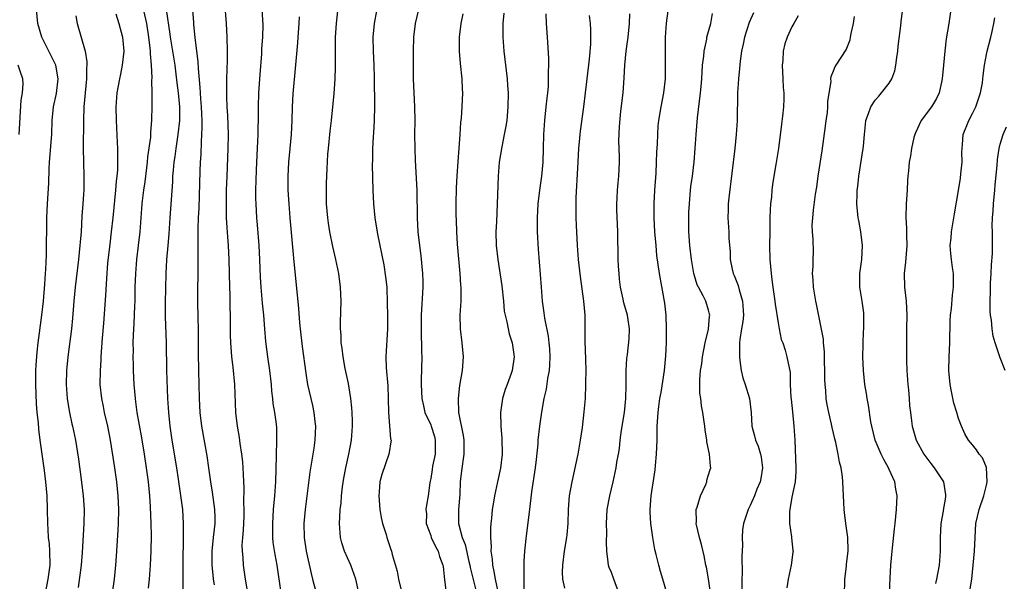
# Model space of a CAD drawing. Units: inches. Extents: x 2631000 to 2633868, y 1467000 to 1470000.
# Drawn here: x 2631978 to 2632120, y 1468417 to 1468498 of the extents above; entities that cross this region are included whole.
import ezdxf

# ---------------------------------------------------------------- set-up
doc = ezdxf.new("R2010")
doc.units = ezdxf.units.IN
doc.header["$MEASUREMENT"] = 0
doc.layers.add('LD26311467_2ft', color=166, linetype='Continuous')

msp = doc.modelspace()

# ---------------------------------------------------------------- linework, layer by layer
at = {"layer": 'LD26311467_2ft'}
for points, elevation in [([(2632007.04, 1468503), (2632007.54, 1468497), (2632007.65, 1468495), (2632007.7, 1468493), (2632007.7, 1468491.7), (2632007.64, 1468490.36), (2632007.6, 1468489), (2632007.6, 1468487.6), (2632007.58, 1468487), (2632007.58, 1468486.42), (2632007.65, 1468485), (2632007.72, 1468483.72), (2632007.81, 1468481), (2632007.78, 1468479), (2632007.62, 1468475), (2632007.55, 1468473), (2632007.53, 1468471), (2632007.56, 1468469), (2632007.63, 1468467.63), (2632007.75, 1468466.25), (2632007.84, 1468465), (2632007.94, 1468463), (2632008.02, 1468459), (2632008.07, 1468457.93), (2632008.08, 1468456.08), (2632008.11, 1468455), (2632008.13, 1468453.87), (2632008.13, 1468452.13), (2632008.17, 1468451), (2632008.28, 1468449.72), (2632008.31, 1468449), (2632008.49, 1468447.51), (2632008.72, 1468445), (2632008.89, 1468441), (2632009.1, 1468439), (2632009.39, 1468437.39), (2632009.51, 1468436.49), (2632009.77, 1468435), (2632009.89, 1468433.89), (2632009.95, 1468433), (2632009.97, 1468432.03), (2632010.07, 1468430.07), (2632010.03, 1468427.97), (2632010.08, 1468427), (2632010.06, 1468426.06), (2632009.97, 1468424.03), (2632009.87, 1468423), (2632009.81, 1468421.81), (2632009.83, 1468421), (2632009.92, 1468420.08), (2632009.99, 1468419), (2632010.27, 1468417), (2632010.61, 1468415)], 10664), ([(2632026.65, 1468415), (2632026.21, 1468417), (2632025.49, 1468419), (2632025, 1468420.03), (2632024.57, 1468421), (2632024.19, 1468422.19), (2632023.99, 1468423), (2632023.86, 1468425), (2632023.9, 1468425.9), (2632023.97, 1468427), (2632024.08, 1468427.92), (2632024.15, 1468429), (2632024.29, 1468430.29), (2632024.49, 1468431.51), (2632024.76, 1468433), (2632025.2, 1468435), (2632025.57, 1468437), (2632025.72, 1468439), (2632025.72, 1468439.72), (2632025.67, 1468441), (2632025.63, 1468441.63), (2632025.48, 1468443), (2632025.13, 1468445.13), (2632024.68, 1468447.32), (2632024.38, 1468449), (2632024.25, 1468450.25), (2632024.12, 1468451), (2632024.1, 1468452.1), (2632024.02, 1468453), (2632024.02, 1468453.98), (2632024.09, 1468457), (2632024.02, 1468459), (2632023.76, 1468461), (2632023.33, 1468463), (2632022.89, 1468464.89), (2632022.46, 1468467), (2632022.26, 1468468.26), (2632022.16, 1468469), (2632022, 1468471), (2632021.97, 1468473), (2632021.99, 1468474.01), (2632022.06, 1468476.06), (2632022.19, 1468478.19), (2632022.26, 1468479), (2632022.51, 1468481.49), (2632022.7, 1468483), (2632023.07, 1468486.93), (2632023.23, 1468489), (2632023.29, 1468490.71), (2632023.28, 1468493), (2632023.29, 1468495), (2632023.43, 1468497), (2632024.06, 1468503)], 10658), ([(2632002.57, 1468500.57), (2632002.82, 1468497.18), (2632002.86, 1468496.86), (2632003.01, 1468494.99), (2632003.47, 1468491.47), (2632003.5, 1468490.5), (2632003.76, 1468487.76), (2632003.79, 1468487), (2632003.85, 1468486.15), (2632003.96, 1468485), (2632003.99, 1468483.99), (2632004.04, 1468483), (2632004.06, 1468481.94), (2632004.01, 1468481), (2632003.93, 1468479.93), (2632003.87, 1468478.13), (2632003.79, 1468477), (2632003.73, 1468475.73), (2632003.59, 1468470.41), (2632003.51, 1468469), (2632003.45, 1468467.45), (2632003.46, 1468466.54), (2632003.45, 1468465), (2632003.45, 1468463.45), (2632003.47, 1468462.53), (2632003.43, 1468457), (2632003.46, 1468454.54), (2632003.51, 1468453), (2632003.53, 1468451.53), (2632003.53, 1468449.53), (2632003.57, 1468447), (2632003.66, 1468443), (2632003.75, 1468441), (2632003.97, 1468439), (2632004.76, 1468434.76), (2632005.02, 1468433.02), (2632005.28, 1468431), (2632005.52, 1468429.52), (2632005.88, 1468427), (2632005.91, 1468425.91), (2632005.91, 1468425), (2632005.8, 1468424.2), (2632005.67, 1468423), (2632005.48, 1468421), (2632005.5, 1468419), (2632005.61, 1468417.61), (2632005.69, 1468417), (2632005.82, 1468416.18)], 10666), ([(2632103.04, 1468415), (2632103.13, 1468417.13), (2632103.25, 1468419), (2632103.41, 1468421), (2632103.48, 1468421.48), (2632103.76, 1468424.24), (2632103.87, 1468425), (2632104.08, 1468427), (2632104.16, 1468429), (2632103.96, 1468429.96), (2632103.81, 1468431), (2632103, 1468432.78), (2632102.91, 1468433), (2632102.21, 1468434.21), (2632101.85, 1468435), (2632101, 1468437), (2632100.52, 1468439), (2632100.38, 1468439.62), (2632100.02, 1468442.02), (2632099.81, 1468443), (2632099.72, 1468443.72), (2632099.51, 1468445), (2632099.32, 1468447), (2632099.23, 1468449), (2632099.27, 1468450.73), (2632099.26, 1468451.26), (2632099.37, 1468453.37), (2632099.37, 1468455), (2632099.34, 1468455.34), (2632099.12, 1468457), (2632098.78, 1468459), (2632098.78, 1468461), (2632099.06, 1468463), (2632099.18, 1468465), (2632098.94, 1468467), (2632098.63, 1468468.63), (2632098.54, 1468469), (2632098.34, 1468471), (2632098.38, 1468472.38), (2632098.41, 1468473), (2632098.49, 1468473.51), (2632098.64, 1468475), (2632099.26, 1468479), (2632099.3, 1468479.3), (2632099.43, 1468481), (2632099.58, 1468482.42), (2632099.66, 1468483), (2632100.03, 1468484.03), (2632100.35, 1468485), (2632101, 1468485.93), (2632101.5, 1468486.5), (2632101.92, 1468487), (2632103, 1468488.39), (2632103.37, 1468489), (2632103.81, 1468490.19), (2632103.97, 1468491), (2632104.1, 1468492.1), (2632104.23, 1468493), (2632104.29, 1468493.71), (2632104.66, 1468496.66), (2632104.71, 1468497.29), (2632105.2, 1468501)], 10632), ([(2631981.19, 1468413.19), (2631981.91, 1468417), (2631982.18, 1468419), (2631982.16, 1468421), (2631982.08, 1468422.08), (2631981.97, 1468423), (2631981.89, 1468424.11), (2631981.85, 1468425), (2631981.82, 1468427), (2631981.75, 1468429), (2631981.58, 1468431), (2631981.39, 1468432.61), (2631981.07, 1468435), (2631980.78, 1468437), (2631980.57, 1468438.57), (2631980.5, 1468439.5), (2631980.35, 1468441), (2631980.24, 1468442.24), (2631980.13, 1468445), (2631980.15, 1468447), (2631980.19, 1468447.81), (2631980.32, 1468449.68), (2631980.46, 1468451), (2631981, 1468455), (2631981.23, 1468457), (2631981.44, 1468459.44), (2631981.54, 1468461), (2631981.59, 1468461.59), (2631981.69, 1468463.69), (2631981.74, 1468469), (2631981.81, 1468471), (2631981.99, 1468474.01), (2631982.07, 1468476.07), (2631982.12, 1468477), (2631982.46, 1468481), (2631982.51, 1468483), (2631982.68, 1468485), (2631983.1, 1468486.9), (2631983.36, 1468489), (2631983, 1468491), (2631982.35, 1468492.35), (2631981.99, 1468493), (2631981.68, 1468493.68), (2631981, 1468495), (2631980.44, 1468497), (2631980.25, 1468499)], 10676), ([(2631991.64, 1468498.36), (2631992.08, 1468497), (2631992.6, 1468495), (2631992.79, 1468493), (2631992.58, 1468491), (2631992.32, 1468489.68), (2631992.16, 1468489), (2631991.82, 1468487), (2631991.67, 1468485), (2631991.69, 1468483), (2631991.86, 1468479.86), (2631991.89, 1468479), (2631991.87, 1468478.13), (2631991.9, 1468477), (2631991.87, 1468475.87), (2631991.79, 1468475), (2631991.7, 1468474.3), (2631991.61, 1468473), (2631991.2, 1468469), (2631990.99, 1468467), (2631990.77, 1468465.23), (2631990.47, 1468462.47), (2631990.29, 1468460.28), (2631990.16, 1468457.84), (2631989.86, 1468453.86), (2631989.68, 1468451.68), (2631989.61, 1468450.39), (2631989.5, 1468449), (2631989.48, 1468448.52), (2631989.39, 1468447), (2631989.37, 1468445), (2631989.57, 1468443), (2631989.83, 1468441.83), (2631989.99, 1468441), (2631990.46, 1468439), (2631990.83, 1468437), (2631991.45, 1468433), (2631991.74, 1468431), (2631991.93, 1468429), (2631992.03, 1468427), (2631992, 1468425), (2631991.96, 1468424.04), (2631991.8, 1468421.8), (2631991.72, 1468420.28), (2631991.61, 1468419), (2631991.41, 1468417), (2631991.14, 1468415)], 10672), ([(2631995.5, 1468499.5), (2631996.07, 1468497), (2631996.38, 1468495), (2631996.57, 1468493.43), (2631996.6, 1468493), (2631996.6, 1468492.6), (2631996.75, 1468491), (2631996.83, 1468489.17), (2631996.8, 1468488.8), (2631996.84, 1468487), (2631996.85, 1468485.15), (2631996.8, 1468483), (2631996.65, 1468481.35), (2631996.63, 1468480.63), (2631996.23, 1468477.77), (2631996.17, 1468477), (2631995.82, 1468474.18), (2631995.63, 1468473), (2631995.43, 1468471.43), (2631995.39, 1468471), (2631995.11, 1468467), (2631994.89, 1468465), (2631994.65, 1468463), (2631994.48, 1468461), (2631994.41, 1468459), (2631994.37, 1468457), (2631994.33, 1468456.33), (2631994.24, 1468453.76), (2631994.18, 1468453), (2631994.13, 1468452.13), (2631994.11, 1468451), (2631994.13, 1468449.87), (2631994.12, 1468449), (2631994.16, 1468447.84), (2631994.17, 1468447), (2631994.26, 1468445), (2631994.42, 1468443), (2631994.5, 1468442.5), (2631994.69, 1468441), (2631995.34, 1468437.34), (2631995.73, 1468435), (2631996.04, 1468433), (2631996.3, 1468431), (2631996.5, 1468429), (2631996.62, 1468427.38), (2631996.7, 1468425), (2631996.72, 1468423.28), (2631996.69, 1468421), (2631996.61, 1468419), (2631996.45, 1468417), (2631996.31, 1468415.7)], 10670), ([(2631998.91, 1468499), (2631999.45, 1468495.45), (2631999.5, 1468495), (2632000.13, 1468491), (2632000.3, 1468489.7), (2632000.43, 1468488.43), (2632000.61, 1468487), (2632000.8, 1468485), (2632000.81, 1468483), (2632000.59, 1468481), (2632000.28, 1468479), (2632000.14, 1468477.86), (2632000.01, 1468477), (2631999.89, 1468475.89), (2631999.83, 1468475), (2631999.8, 1468474.2), (2631999.61, 1468471.61), (2631999.44, 1468469), (2631999.28, 1468466.72), (2631999.12, 1468465), (2631998.97, 1468462.97), (2631998.87, 1468461), (2631998.77, 1468456.77), (2631998.78, 1468454.78), (2631998.89, 1468451), (2631998.97, 1468447.03), (2631999.11, 1468443), (2631999.24, 1468441), (2631999.44, 1468439), (2631999.72, 1468437), (2632000.38, 1468433), (2632000.62, 1468431.38), (2632001.23, 1468427), (2632001.37, 1468425), (2632001.36, 1468424.64), (2632001.37, 1468423), (2632001.33, 1468421.33), (2632001.32, 1468421), (2632001.28, 1468417.28), (2632001.31, 1468416.69), (2632001.31, 1468413.31)], 10668), ([(2632012.67, 1468499), (2632012.8, 1468496.8), (2632012.77, 1468495), (2632012.65, 1468493.35), (2632012.63, 1468492.63), (2632012.37, 1468489.63), (2632012.18, 1468487), (2632012.13, 1468485), (2632012.14, 1468484.14), (2632012.09, 1468481), (2632012.06, 1468480.06), (2632011.96, 1468478.04), (2632011.87, 1468475.87), (2632011.78, 1468473), (2632011.78, 1468471.78), (2632011.79, 1468471), (2632011.91, 1468469), (2632012.01, 1468468.01), (2632012.25, 1468465), (2632012.35, 1468463), (2632012.44, 1468460.44), (2632012.53, 1468459), (2632012.73, 1468456.73), (2632012.9, 1468455), (2632013.04, 1468453.04), (2632013.2, 1468451.2), (2632013.48, 1468449), (2632013.77, 1468447), (2632014, 1468445), (2632014.07, 1468444.07), (2632014.21, 1468443), (2632014.28, 1468442.28), (2632014.5, 1468441), (2632014.72, 1468439.28), (2632014.77, 1468438.77), (2632014.81, 1468436.81), (2632014.73, 1468435), (2632014.74, 1468434.74), (2632014.62, 1468431), (2632014.5, 1468429), (2632014.33, 1468427), (2632014.19, 1468425), (2632014.21, 1468423), (2632014.28, 1468422.28), (2632014.54, 1468420.54), (2632014.84, 1468419), (2632015.41, 1468415)], 10662), ([(2632029.18, 1468498.82), (2632028.85, 1468497), (2632028.68, 1468495), (2632028.69, 1468493), (2632028.78, 1468491), (2632028.84, 1468489.16), (2632028.92, 1468485.08), (2632028.87, 1468483), (2632028.75, 1468481.25), (2632028.69, 1468480.69), (2632028.61, 1468479), (2632028.59, 1468477.41), (2632028.57, 1468476.57), (2632028.65, 1468473), (2632028.74, 1468471), (2632028.96, 1468469), (2632029.35, 1468466.65), (2632030.23, 1468462.23), (2632030.5, 1468460.5), (2632030.65, 1468459), (2632030.73, 1468456.73), (2632030.75, 1468455), (2632030.75, 1468453), (2632030.55, 1468449), (2632030.6, 1468447.4), (2632030.81, 1468444.81), (2632030.88, 1468443), (2632030.91, 1468441), (2632031, 1468439.7), (2632031.2, 1468437.2), (2632031.28, 1468437), (2632031.27, 1468436.73), (2632031, 1468435.24), (2632030.97, 1468435), (2632029.93, 1468432.07), (2632029.65, 1468431), (2632029.57, 1468429.57), (2632029.5, 1468429), (2632029.68, 1468427), (2632029.85, 1468425.85), (2632030.07, 1468425), (2632030.6, 1468423.4), (2632030.69, 1468423), (2632031.26, 1468421.26), (2632031.36, 1468421), (2632031.46, 1468420.54), (2632032.15, 1468418.15), (2632032.35, 1468417), (2632032.85, 1468415)], 10656), ([(2632035.22, 1468499), (2632034.77, 1468497), (2632034.52, 1468495), (2632034.46, 1468493), (2632034.48, 1468489), (2632034.54, 1468487), (2632034.64, 1468485), (2632034.69, 1468483), (2632034.67, 1468481), (2632034.69, 1468479), (2632034.75, 1468477.25), (2632034.98, 1468473), (2632035.06, 1468469), (2632035.16, 1468467), (2632035.36, 1468465), (2632035.55, 1468463.55), (2632035.81, 1468461), (2632035.85, 1468459.85), (2632035.86, 1468459), (2632035.64, 1468455), (2632035.63, 1468453), (2632035.64, 1468451.64), (2632035.67, 1468451), (2632035.67, 1468449.67), (2632035.69, 1468449), (2632035.64, 1468445.64), (2632035.62, 1468445), (2632035.7, 1468443), (2632035.93, 1468441.93), (2632036.16, 1468441), (2632037, 1468439.2), (2632037.07, 1468439), (2632037.54, 1468437.54), (2632037.65, 1468437), (2632037.63, 1468435), (2632037.27, 1468433.27), (2632037.21, 1468432.79), (2632037, 1468431.47), (2632036.92, 1468431.08), (2632036.87, 1468430.87), (2632036.64, 1468429), (2632036.38, 1468427.62), (2632036.3, 1468427), (2632036.37, 1468426.37), (2632036.35, 1468425), (2632037, 1468423.26), (2632037.08, 1468423), (2632037.66, 1468421.66), (2632038.06, 1468421), (2632038.24, 1468420.24), (2632038.76, 1468419), (2632038.78, 1468418.78), (2632039, 1468416.9), (2632039.2, 1468415)], 10654), ([(2632041.61, 1468498.39), (2632041.32, 1468497), (2632041.1, 1468495), (2632041.09, 1468493), (2632041.23, 1468491.23), (2632041.48, 1468489), (2632041.53, 1468487.53), (2632041.57, 1468487), (2632041.48, 1468485), (2632041.36, 1468483.36), (2632041.29, 1468482.71), (2632041.19, 1468481), (2632041.05, 1468479.05), (2632040.89, 1468477.11), (2632040.75, 1468475), (2632040.67, 1468473.33), (2632040.63, 1468471), (2632040.62, 1468469.38), (2632040.65, 1468468.65), (2632040.68, 1468467), (2632040.78, 1468465.22), (2632041.2, 1468461), (2632041.29, 1468459.29), (2632041.33, 1468459), (2632041.34, 1468458.66), (2632041.31, 1468457), (2632041.2, 1468455), (2632041.24, 1468453), (2632041.46, 1468451), (2632041.65, 1468449), (2632041.53, 1468447), (2632041.15, 1468444.85), (2632040.92, 1468443), (2632041.01, 1468441), (2632041.67, 1468437.67), (2632041.77, 1468437), (2632041.78, 1468436.22), (2632041.77, 1468435), (2632041.41, 1468432.59), (2632041.25, 1468431), (2632041.17, 1468429.17), (2632041, 1468427), (2632041.01, 1468425), (2632041.52, 1468423), (2632041.95, 1468421.95), (2632042.48, 1468419.52), (2632042.62, 1468419), (2632042.67, 1468418.67), (2632043.59, 1468415)], 10652), ([(2632047.51, 1468498.49), (2632047.37, 1468497), (2632047.37, 1468495.37), (2632047.39, 1468495), (2632047.54, 1468493), (2632047.99, 1468489), (2632048.06, 1468488.06), (2632048.12, 1468487), (2632048.11, 1468485), (2632047.93, 1468483), (2632047.8, 1468482.2), (2632047.58, 1468481), (2632047.21, 1468479.21), (2632046.87, 1468477), (2632046.72, 1468475), (2632046.57, 1468471), (2632046.44, 1468468.44), (2632046.39, 1468467), (2632046.42, 1468465), (2632046.64, 1468463), (2632047.23, 1468459.23), (2632047.47, 1468457), (2632047.59, 1468455.59), (2632047.7, 1468455), (2632047.96, 1468454.04), (2632048.13, 1468453), (2632048.28, 1468452.28), (2632048.73, 1468451), (2632049.03, 1468449), (2632048.72, 1468447), (2632048.58, 1468446.58), (2632048, 1468445), (2632047.72, 1468444.28), (2632047.33, 1468443), (2632047.04, 1468441), (2632047.07, 1468439), (2632047.23, 1468437.23), (2632047.26, 1468435), (2632047.03, 1468432.97), (2632046.59, 1468431), (2632046.18, 1468429), (2632046.05, 1468428.05), (2632045.86, 1468427), (2632045.76, 1468425.76), (2632045.66, 1468425), (2632045.61, 1468424.39), (2632045.61, 1468423), (2632045.7, 1468421.7), (2632045.67, 1468421), (2632045.85, 1468419.85), (2632045.87, 1468419), (2632046.1, 1468418.1), (2632046.25, 1468417), (2632046.59, 1468415.41)], 10650), ([(2632050.44, 1468415.56), (2632050.43, 1468417), (2632050.46, 1468418.46), (2632050.44, 1468419), (2632050.45, 1468419.55), (2632050.56, 1468421), (2632050.79, 1468423.21), (2632051.27, 1468427), (2632051.57, 1468429.57), (2632052.06, 1468433), (2632052.22, 1468434.22), (2632052.45, 1468436.45), (2632052.48, 1468437), (2632052.71, 1468439), (2632053.01, 1468441.01), (2632053.35, 1468443), (2632053.66, 1468444.34), (2632053.86, 1468445.86), (2632054.08, 1468447), (2632054.15, 1468447.85), (2632054.21, 1468449), (2632054.14, 1468450.14), (2632054.07, 1468451), (2632053.97, 1468451.97), (2632053.44, 1468454.56), (2632053.35, 1468455.35), (2632053.11, 1468457), (2632052.93, 1468459), (2632052.51, 1468464.51), (2632052.38, 1468467), (2632052.37, 1468469), (2632052.47, 1468471), (2632052.7, 1468473), (2632052.97, 1468475), (2632053.17, 1468477), (2632053.24, 1468479), (2632053.27, 1468481), (2632053.41, 1468483), (2632053.63, 1468485), (2632053.75, 1468486.25), (2632053.84, 1468487), (2632053.93, 1468487.93), (2632053.97, 1468489), (2632053.95, 1468490.05), (2632053.99, 1468491), (2632053.98, 1468491.98), (2632053.82, 1468495), (2632053.67, 1468497), (2632053.62, 1468498.38)], 10648), ([(2632064.09, 1468415), (2632063.36, 1468417), (2632063, 1468417.93), (2632062.67, 1468418.68), (2632062.58, 1468419), (2632062.56, 1468419.44), (2632062.34, 1468421), (2632062.3, 1468422.3), (2632062.33, 1468423.67), (2632062.29, 1468425), (2632062.41, 1468427), (2632062.77, 1468429), (2632063.24, 1468431), (2632063.68, 1468433), (2632063.81, 1468433.81), (2632064.04, 1468435), (2632064.19, 1468435.81), (2632064.29, 1468437), (2632064.45, 1468438.45), (2632064.87, 1468441), (2632065.09, 1468443), (2632065.11, 1468444.89), (2632065.14, 1468445.14), (2632065.13, 1468447), (2632065.24, 1468448.76), (2632065.32, 1468449.32), (2632065.56, 1468451.56), (2632065.61, 1468453), (2632065.36, 1468454.64), (2632065.32, 1468455), (2632064.79, 1468456.79), (2632064.69, 1468457.31), (2632064.32, 1468459), (2632064.18, 1468460.18), (2632064.11, 1468461), (2632064.05, 1468462.05), (2632064, 1468463), (2632063.91, 1468467), (2632063.8, 1468470.2), (2632063.79, 1468471), (2632063.86, 1468471.86), (2632063.89, 1468473), (2632063.96, 1468474.04), (2632064.07, 1468475), (2632064.16, 1468477), (2632064.16, 1468477.84), (2632064.08, 1468480.08), (2632064.16, 1468482.16), (2632064.38, 1468484.38), (2632064.68, 1468487), (2632064.84, 1468489.16), (2632064.94, 1468491), (2632065.14, 1468493), (2632065.4, 1468495), (2632065.59, 1468497), (2632065.64, 1468498.36)], 10644), ([(2632071.01, 1468415), (2632070.4, 1468417), (2632070.06, 1468418.06), (2632069.82, 1468419), (2632069.46, 1468420.54), (2632069.27, 1468421.27), (2632068.96, 1468422.96), (2632068.69, 1468425), (2632068.61, 1468426.61), (2632068.6, 1468427), (2632068.74, 1468429), (2632069, 1468430.83), (2632069.3, 1468432.7), (2632069.35, 1468433.35), (2632069.52, 1468435), (2632069.59, 1468437), (2632069.61, 1468439), (2632069.72, 1468441), (2632069.82, 1468441.82), (2632069.99, 1468443), (2632070.16, 1468443.84), (2632070.66, 1468447), (2632070.86, 1468449.14), (2632070.94, 1468451), (2632070.96, 1468453), (2632070.9, 1468455), (2632070.71, 1468456.71), (2632069.92, 1468461), (2632069.56, 1468463.56), (2632069.43, 1468465), (2632069.28, 1468467), (2632069.16, 1468469), (2632069.15, 1468471), (2632069.26, 1468473), (2632069.43, 1468475.43), (2632069.5, 1468477), (2632069.54, 1468478.46), (2632069.64, 1468479.64), (2632069.67, 1468481), (2632069.75, 1468482.25), (2632069.84, 1468483), (2632070.16, 1468485), (2632070.54, 1468487), (2632070.79, 1468489), (2632070.82, 1468491), (2632070.78, 1468492.78), (2632070.8, 1468493.2), (2632070.82, 1468495), (2632070.95, 1468497.05), (2632071.17, 1468498.83)], 10642), ([(2632077.26, 1468415), (2632077.01, 1468417.01), (2632076.69, 1468418.69), (2632076.6, 1468419), (2632076.36, 1468420.36), (2632075.98, 1468421.98), (2632075.7, 1468423), (2632075.22, 1468425), (2632075.24, 1468425.24), (2632075.22, 1468427), (2632075.36, 1468427.36), (2632075.83, 1468429), (2632076.59, 1468430.59), (2632076.74, 1468431), (2632076.77, 1468431.23), (2632077.22, 1468432.78), (2632077.34, 1468433), (2632077.26, 1468433.26), (2632077.11, 1468435), (2632076.75, 1468436.75), (2632076.74, 1468437), (2632076.49, 1468438.49), (2632076.45, 1468439), (2632076.37, 1468439.63), (2632076.15, 1468441), (2632075.96, 1468441.96), (2632075.86, 1468443), (2632075.75, 1468443.75), (2632075.73, 1468445), (2632075.73, 1468445.73), (2632075.84, 1468447), (2632076.02, 1468447.98), (2632076.14, 1468449), (2632076.53, 1468451), (2632076.98, 1468452.98), (2632077.14, 1468454.86), (2632077.17, 1468455), (2632077.15, 1468455.15), (2632077, 1468455.7), (2632076.59, 1468457), (2632076.22, 1468457.78), (2632075.55, 1468459), (2632075.37, 1468459.37), (2632074.89, 1468461), (2632074.54, 1468463), (2632074.3, 1468465), (2632074.17, 1468467), (2632074.15, 1468469), (2632074.17, 1468469.83), (2632074.23, 1468471), (2632074.37, 1468472.37), (2632074.41, 1468473), (2632074.46, 1468473.54), (2632074.67, 1468475), (2632074.92, 1468477.08), (2632075.07, 1468479), (2632075.19, 1468481), (2632075.41, 1468483.41), (2632075.85, 1468487), (2632075.91, 1468487.91), (2632076.02, 1468489), (2632076.14, 1468491), (2632076.3, 1468492.3), (2632076.34, 1468493), (2632076.73, 1468494.73), (2632076.77, 1468495), (2632077.3, 1468497), (2632077.58, 1468498.42)], 10640), ([(2632083.47, 1468498.53), (2632082.86, 1468497.14), (2632082.17, 1468495), (2632081.99, 1468494.01), (2632081.73, 1468493), (2632081.54, 1468491.54), (2632081.47, 1468490.53), (2632081.32, 1468489), (2632081.18, 1468487), (2632081.12, 1468483), (2632080.99, 1468481), (2632080.78, 1468479), (2632079.9, 1468471.9), (2632079.83, 1468471), (2632079.83, 1468470.17), (2632079.78, 1468469), (2632079.9, 1468467), (2632079.93, 1468466.07), (2632080.09, 1468464.09), (2632080.13, 1468463), (2632080.38, 1468461.62), (2632080.52, 1468461), (2632080.68, 1468460.68), (2632081.24, 1468459.24), (2632081.38, 1468458.62), (2632081.89, 1468457), (2632082.01, 1468455), (2632081.94, 1468454.06), (2632081.73, 1468453), (2632081.5, 1468451.5), (2632081.45, 1468451), (2632081.44, 1468449), (2632081.52, 1468448.48), (2632081.7, 1468447), (2632081.95, 1468445.95), (2632082.28, 1468445), (2632082.9, 1468443), (2632083.13, 1468441), (2632083.24, 1468439), (2632083.63, 1468437.63), (2632083.76, 1468437), (2632084.14, 1468436.14), (2632084.47, 1468435), (2632084.56, 1468434.56), (2632084.76, 1468433), (2632084.52, 1468431.48), (2632084.42, 1468431), (2632083.96, 1468429.96), (2632083.61, 1468429), (2632083, 1468427.57), (2632082.81, 1468427.19), (2632082.68, 1468427), (2632082.04, 1468425), (2632081.9, 1468424.1), (2632081.85, 1468423), (2632081.88, 1468421.88), (2632081.77, 1468420.23), (2632081.84, 1468417.84), (2632081.81, 1468417), (2632081.8, 1468415)], 10638), ([(2632111.88, 1468499), (2632111.59, 1468497), (2632111.23, 1468494.77), (2632111.02, 1468493), (2632110.82, 1468491), (2632110.64, 1468489), (2632110.52, 1468488.52), (2632110.22, 1468487), (2632109.81, 1468486.19), (2632109.09, 1468485), (2632107.59, 1468483), (2632106.77, 1468481.23), (2632106.68, 1468481), (2632106.57, 1468480.57), (2632106.23, 1468479), (2632106.06, 1468477.94), (2632105.88, 1468477), (2632105.79, 1468475.79), (2632105.69, 1468475), (2632105.63, 1468474.37), (2632105.6, 1468473), (2632105.47, 1468471), (2632105.39, 1468469), (2632105.5, 1468467.5), (2632105.48, 1468466.52), (2632105.55, 1468465), (2632105.36, 1468462.64), (2632105.17, 1468461), (2632105.2, 1468459), (2632105.43, 1468457), (2632105.54, 1468455), (2632105.5, 1468453), (2632105.48, 1468451), (2632105.52, 1468449.52), (2632105.52, 1468448.48), (2632105.56, 1468447), (2632105.69, 1468445), (2632105.78, 1468444.22), (2632105.88, 1468443), (2632105.95, 1468441.95), (2632106.05, 1468441), (2632106.22, 1468439.78), (2632106.31, 1468439), (2632106.9, 1468437), (2632107.99, 1468435), (2632108.41, 1468434.41), (2632109, 1468433.62), (2632109.5, 1468433), (2632110.81, 1468431), (2632111.13, 1468429.13), (2632111.13, 1468429), (2632111.1, 1468428.9), (2632111, 1468428.2), (2632110.82, 1468427.18), (2632110.77, 1468426.77), (2632110.45, 1468425), (2632110.34, 1468423), (2632110.33, 1468421), (2632110.18, 1468419), (2632109.83, 1468417), (2632109.66, 1468416.34)], 10630), ([(2631985.9, 1468498.1), (2631986.08, 1468497), (2631987.25, 1468493), (2631987.49, 1468491.49), (2631987.48, 1468491), (2631987.42, 1468490.58), (2631987.41, 1468489), (2631987.22, 1468487), (2631987.06, 1468485), (2631987, 1468483), (2631986.96, 1468479), (2631987, 1468477), (2631987.06, 1468475), (2631987.04, 1468473), (2631987, 1468472.39), (2631986.91, 1468471), (2631986.76, 1468469.24), (2631986.64, 1468467), (2631986.51, 1468465.49), (2631986.49, 1468465), (2631986.27, 1468463), (2631985.78, 1468459), (2631985.61, 1468457), (2631985.42, 1468454.58), (2631985.26, 1468453), (2631984.72, 1468449), (2631984.53, 1468447), (2631984.49, 1468445), (2631984.64, 1468443), (2631984.68, 1468442.68), (2631984.96, 1468441), (2631985.33, 1468439.33), (2631985.43, 1468439), (2631985.85, 1468437), (2631986.27, 1468434.27), (2631986.68, 1468431.32), (2631986.96, 1468429), (2631987.08, 1468427), (2631987.04, 1468425), (2631986.81, 1468420.81), (2631986.65, 1468419), (2631986.21, 1468415.79)], 10674), ([(2632018.07, 1468497.93), (2632018.02, 1468497), (2632017.84, 1468495), (2632017.8, 1468494.2), (2632017.55, 1468491.55), (2632017.48, 1468490.52), (2632017.15, 1468486.85), (2632017.04, 1468485), (2632016.99, 1468483), (2632016.89, 1468481), (2632016.71, 1468479), (2632016.51, 1468477), (2632016.41, 1468475), (2632016.43, 1468473), (2632016.54, 1468471), (2632016.7, 1468469), (2632017.22, 1468463.22), (2632017.96, 1468455.96), (2632018.1, 1468453.9), (2632018.19, 1468453), (2632018.48, 1468450.48), (2632019, 1468446.63), (2632019.27, 1468445), (2632019.72, 1468443), (2632019.98, 1468441.98), (2632020.18, 1468441), (2632020.31, 1468439.69), (2632020.41, 1468439), (2632020.31, 1468437), (2632020.15, 1468435.85), (2632019.6, 1468432.4), (2632018.9, 1468427), (2632018.74, 1468425), (2632018.79, 1468423), (2632019.08, 1468421), (2632019.78, 1468417.78), (2632019.99, 1468417), (2632020.48, 1468415)], 10660), ([(2632056.32, 1468415.68), (2632056.03, 1468417), (2632055.99, 1468417.99), (2632056, 1468419), (2632056.26, 1468421), (2632056.6, 1468423), (2632056.64, 1468423.36), (2632056.76, 1468425), (2632056.82, 1468427), (2632056.99, 1468429), (2632057.34, 1468431), (2632058.22, 1468435), (2632058.57, 1468437), (2632058.83, 1468438.83), (2632059.09, 1468441.09), (2632059.26, 1468443), (2632059.34, 1468445), (2632059.32, 1468445.32), (2632059.36, 1468447), (2632059.33, 1468448.67), (2632059.24, 1468451.24), (2632059.21, 1468455), (2632059.03, 1468457), (2632058.55, 1468460.55), (2632058.28, 1468463), (2632058.12, 1468465), (2632057.97, 1468467.97), (2632057.95, 1468469), (2632057.95, 1468470.05), (2632057.93, 1468471), (2632057.94, 1468471.94), (2632058.15, 1468476.15), (2632058.32, 1468479), (2632058.46, 1468480.46), (2632058.5, 1468481), (2632058.54, 1468481.46), (2632059.03, 1468485), (2632059.53, 1468489), (2632059.85, 1468491.85), (2632060.03, 1468494.03), (2632060.05, 1468495), (2632060.05, 1468496.05), (2632059.99, 1468497), (2632059.87, 1468498.13)], 10646), ([(2632089.92, 1468498.08), (2632089.28, 1468497), (2632089, 1468496.49), (2632088.31, 1468495), (2632087.96, 1468494.04), (2632087.73, 1468493), (2632087.68, 1468491.68), (2632087.6, 1468491), (2632087.71, 1468489), (2632087.75, 1468487.75), (2632087.83, 1468487), (2632087.84, 1468486.16), (2632087.78, 1468485), (2632087.63, 1468483.63), (2632087.52, 1468482.48), (2632087.07, 1468479), (2632086.7, 1468476.7), (2632086.39, 1468475), (2632086.2, 1468473.8), (2632086.11, 1468473), (2632086.04, 1468472.04), (2632085.93, 1468471), (2632085.86, 1468470.14), (2632085.84, 1468469), (2632085.83, 1468467.83), (2632085.8, 1468467), (2632085.79, 1468465), (2632085.84, 1468463), (2632085.99, 1468461), (2632086.12, 1468460.12), (2632086.23, 1468459), (2632086.53, 1468457), (2632086.58, 1468456.58), (2632087, 1468453.87), (2632087.16, 1468453), (2632087.47, 1468451.47), (2632087.67, 1468451), (2632088.05, 1468449.95), (2632088.27, 1468449), (2632088.74, 1468446.74), (2632088.76, 1468445), (2632088.84, 1468443.16), (2632088.89, 1468442.89), (2632089.07, 1468441.07), (2632089.29, 1468439), (2632089.44, 1468437), (2632089.56, 1468433), (2632089.56, 1468432.44), (2632089.46, 1468431), (2632089, 1468428.79), (2632088.68, 1468427), (2632088.66, 1468426.66), (2632088.66, 1468425), (2632088.94, 1468423.06), (2632088.94, 1468422.94), (2632089.13, 1468421.13), (2632089.16, 1468421), (2632089.15, 1468420.85), (2632088.9, 1468419), (2632088.46, 1468417), (2632088.25, 1468415.75)], 10636), ([(2632096.57, 1468414.57), (2632096.62, 1468417), (2632096.85, 1468418.85), (2632096.87, 1468419.13), (2632097.1, 1468421), (2632097.09, 1468421.09), (2632097.04, 1468423), (2632096.74, 1468425), (2632096.58, 1468426.58), (2632096.52, 1468427), (2632096.35, 1468431), (2632096.27, 1468431.73), (2632096.08, 1468433), (2632095.83, 1468433.83), (2632095.65, 1468435), (2632095.32, 1468436.68), (2632095.18, 1468437.18), (2632094.8, 1468438.8), (2632094.71, 1468439.29), (2632094.29, 1468441), (2632094.07, 1468442.07), (2632093.92, 1468443), (2632093.86, 1468444.14), (2632093.77, 1468445), (2632093.74, 1468445.74), (2632093.74, 1468447), (2632093.69, 1468448.31), (2632093.7, 1468449.7), (2632093.54, 1468451), (2632093.53, 1468451.53), (2632092.56, 1468456.56), (2632092.46, 1468457), (2632092.12, 1468459), (2632092.06, 1468460.06), (2632091.98, 1468461), (2632092.06, 1468462.06), (2632092.05, 1468463), (2632092.09, 1468464.09), (2632092.08, 1468465.92), (2632091.98, 1468467), (2632091.93, 1468467.93), (2632091.99, 1468469), (2632092.09, 1468470.09), (2632092.4, 1468472.4), (2632092.58, 1468473.42), (2632092.8, 1468475), (2632093.36, 1468478.64), (2632093.82, 1468482.18), (2632093.93, 1468483), (2632094.11, 1468484.11), (2632094.19, 1468485), (2632094.18, 1468485.82), (2632094.63, 1468488.63), (2632094.6, 1468489), (2632094.64, 1468489.36), (2632095, 1468490.16), (2632095.22, 1468490.78), (2632095.38, 1468491), (2632096.8, 1468493.2), (2632097.37, 1468494.63), (2632097.45, 1468495), (2632097.53, 1468495.53), (2632097.87, 1468497), (2632098.03, 1468497.97)], 10634), ([(2632114.57, 1468415), (2632114.9, 1468417), (2632115.3, 1468421), (2632115.36, 1468423), (2632115.48, 1468425), (2632115.95, 1468427), (2632116.64, 1468429), (2632117, 1468430.53), (2632117.1, 1468431), (2632117, 1468433.04), (2632116.44, 1468434.44), (2632115.94, 1468435), (2632115.59, 1468435.59), (2632115, 1468436.31), (2632114.41, 1468437), (2632113.91, 1468437.91), (2632113.42, 1468439), (2632113, 1468440.1), (2632112.75, 1468441), (2632112.33, 1468442.33), (2632111.99, 1468444.01), (2632111.76, 1468445), (2632111.58, 1468447), (2632111.63, 1468449), (2632111.72, 1468451), (2632111.8, 1468454.2), (2632111.84, 1468455), (2632111.96, 1468455.96), (2632112.13, 1468457.87), (2632112.27, 1468459), (2632112.25, 1468461), (2632112.14, 1468461.86), (2632111.96, 1468463), (2632111.86, 1468463.86), (2632111.8, 1468465), (2632111.92, 1468466.08), (2632111.99, 1468467), (2632112.33, 1468469), (2632112.4, 1468469.6), (2632113, 1468472.96), (2632113.29, 1468474.71), (2632113.33, 1468475.33), (2632113.49, 1468477), (2632113.48, 1468478.52), (2632113.49, 1468479), (2632113.57, 1468479.57), (2632113.67, 1468481), (2632114.45, 1468483), (2632115, 1468484.04), (2632115.46, 1468485), (2632116.16, 1468487), (2632116.43, 1468488.43), (2632116.5, 1468489), (2632116.52, 1468489.48), (2632116.72, 1468491), (2632117, 1468492.52), (2632117.1, 1468493), (2632117.62, 1468495), (2632117.82, 1468495.82), (2632118.08, 1468497), (2632118.22, 1468497.78)], 10628), ([(2631977.75, 1468481), (2631978.03, 1468485.97), (2631978.22, 1468487), (2631978.3, 1468488.3), (2631978.26, 1468489), (2631977.88, 1468490.12), (2631977.57, 1468491)], 10678), ([(2632119.69, 1468447), (2632119, 1468448.83), (2632118.28, 1468451), (2632117.98, 1468451.98), (2632117.82, 1468453), (2632117.72, 1468454.28), (2632117.59, 1468455), (2632117.53, 1468455.53), (2632117.53, 1468457), (2632117.6, 1468458.39), (2632117.58, 1468459), (2632117.61, 1468459.61), (2632117.7, 1468461), (2632117.75, 1468462.25), (2632117.89, 1468463.89), (2632117.86, 1468467), (2632117.84, 1468467.84), (2632117.88, 1468469), (2632117.97, 1468470.03), (2632118.01, 1468471), (2632118.21, 1468473), (2632118.26, 1468473.74), (2632118.55, 1468476.55), (2632118.6, 1468477.4), (2632118.84, 1468479), (2632119, 1468479.59), (2632119.43, 1468481), (2632119.89, 1468482.11)], 10626)]:
    msp.add_lwpolyline(points, dxfattribs=dict(at, elevation=elevation))

doc.saveas('drawing.dxf')
